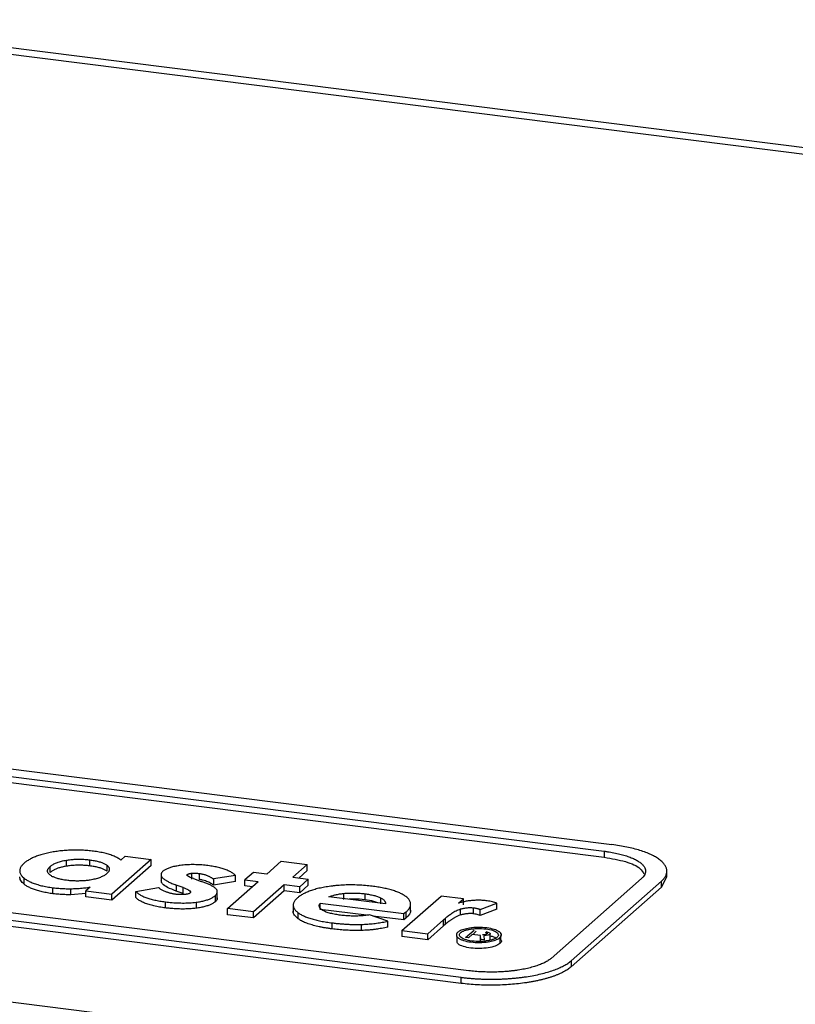
# Paper-space layout '_Dimetric' of a CAD drawing. Units: millimetres. Extents: x -178 to 178, y -212 to 335.
# Drawn here: x -112 to -75, y 288 to 335 of the extents above; entities that cross this region are included whole.
import ezdxf

# ---------------------------------------------------------------- set-up
doc = ezdxf.new("R2010")
doc.units = ezdxf.units.MM

psp = doc.layouts.new('_Dimetric')

# ---------------------------------------------------------------- linework, layer by layer
at = {"color": 7, "linetype": 'Continuous', "lineweight": 25}
for p, q in [((167.564, 297.751), (-123.196, 334.384)), ((168.204, 297.996), (-122.556, 334.628)), ((-137.193, 302.605), (-83.874, 295.887)), ((-137.546, 302.293), (-84.228, 295.576)), ((-137.546, 302.01), (-84.228, 295.293)), ((-90.592, 289.963), (-143.91, 296.681)), ((-90.945, 289.651), (-144.264, 296.369)), ((-90.945, 289.369), (-144.264, 296.086)), ((-84.228, 295.576), (-84.228, 295.293)), ((-167.331, 295.46), (123.429, 258.828)), ((-109.495, 294.871), (-109.495, 295.154)), ((-108.397, 294.887), (-108.397, 295.169)), ((-105.507, 295.188), (-107.351, 293.562)), ((-106.934, 295.163), (-106.731, 295.342)), ((-106.731, 295.342), (-105.507, 295.188)), ((-105.507, 294.905), (-105.507, 295.188)), ((-100.083, 294.504), (-99.404, 295.104)), ((-99.404, 295.104), (-98.18, 294.949)), ((-110.255, 294.576), (-110.255, 294.859)), ((-107.59, 294.917), (-107.59, 294.634)), ((-105.507, 294.905), (-107.351, 293.279)), ((-100.711, 294.584), (-101.109, 294.232)), ((-100.083, 294.504), (-100.711, 294.584)), ((-98.18, 294.949), (-98.86, 294.35)), ((-98.18, 294.667), (-98.579, 294.315)), ((-98.18, 294.667), (-98.18, 294.949)), ((-81.289, 294.372), (-81.289, 294.655)), ((-111.482, 294.031), (-111.482, 294.314)), ((-105.047, 294.521), (-105.047, 294.142)), ((-103.609, 294.541), (-103.609, 294.258)), ((-103.521, 294.292), (-103.157, 294.161)), ((-103.252, 294.53), (-103.252, 294.247)), ((-101.542, 294.429), (-102.586, 294.272)), ((-102.586, 294.272), (-102.586, 293.989)), ((-101.542, 294.146), (-102.586, 293.989)), ((-101.927, 292.879), (-100.482, 294.153)), ((-101.542, 294.146), (-101.542, 294.429)), ((-101.109, 294.232), (-100.482, 294.153)), ((-101.109, 293.95), (-101.109, 294.232)), ((-98.86, 294.35), (-98.134, 294.259)), ((-98.134, 294.259), (-98.532, 293.908)), ((-98.134, 293.976), (-98.134, 294.259)), ((-82.482, 294.287), (-86.725, 290.545)), ((-81.547, 294.169), (-85.789, 290.427)), ((-81.304, 294.373), (-81.547, 293.886)), ((-81.547, 293.886), (-81.547, 294.169)), ((-110.123, 293.581), (-110.123, 293.864)), ((-109.287, 293.532), (-109.287, 293.815)), ((-108.379, 293.888), (-108.574, 293.716)), ((-108.574, 293.716), (-107.351, 293.562)), ((-108.574, 293.434), (-108.574, 293.716)), ((-106.231, 293.691), (-105.168, 293.87)), ((-106.231, 293.408), (-106.231, 293.691)), ((-104.004, 293.866), (-104.338, 293.987)), ((-104.338, 293.987), (-104.338, 293.704)), ((-104.004, 293.583), (-104.338, 293.704)), ((-104.004, 293.583), (-104.004, 293.866)), ((-102.404, 293.345), (-102.404, 293.717)), ((-100.762, 293.906), (-101.109, 293.95)), ((-99.258, 293.999), (-100.703, 292.725)), ((-99.258, 293.716), (-100.703, 292.442)), ((-98.532, 293.908), (-99.258, 293.999)), ((-99.258, 293.716), (-99.258, 293.999)), ((-98.532, 293.625), (-99.258, 293.716)), ((-98.134, 293.976), (-98.532, 293.625)), ((-98.532, 293.625), (-98.532, 293.908)), ((-81.547, 293.886), (-85.789, 290.144)), ((-108.574, 293.59), (-109.287, 293.532)), ((-107.351, 293.279), (-108.574, 293.434)), ((-107.351, 293.279), (-107.351, 293.562)), ((-104.843, 292.916), (-104.843, 293.198)), ((-103.401, 293.182), (-103.401, 292.899)), ((-102.512, 293.484), (-102.512, 293.201)), ((-94.508, 293.105), (-97.162, 293.44)), ((-96.474, 293.594), (-96.474, 293.311)), ((-95.47, 293.577), (-95.47, 293.294)), ((-94.737, 293.387), (-94.737, 293.104)), ((-93.733, 291.847), (-91.89, 293.472)), ((-90.841, 293.34), (-91.89, 293.472)), ((-91.073, 293.135), (-90.841, 293.34)), ((-90.841, 293.057), (-90.841, 293.34)), ((-100.703, 292.725), (-101.927, 292.879)), ((-101.927, 292.596), (-101.927, 292.879)), ((-100.703, 292.442), (-100.703, 292.725)), ((-98.838, 293.09), (-98.838, 292.709)), ((-93.649, 292.63), (-97.58, 293.125)), ((-97.58, 292.842), (-97.58, 293.125)), ((-95.392, 292.567), (-97.58, 292.842)), ((-93.325, 292.765), (-93.325, 293.146)), ((-90.976, 292.581), (-90.976, 292.864)), ((-90.364, 292.637), (-90.364, 292.92)), ((-90.051, 292.839), (-89.272, 293.142)), ((-89.272, 292.86), (-90.051, 292.556)), ((-90.051, 292.556), (-90.051, 292.839)), ((-89.272, 292.86), (-89.272, 293.142)), ((-100.703, 292.442), (-101.927, 292.596)), ((-98.606, 292.404), (-98.606, 292.687)), ((-94.402, 292.291), (-95.25, 292.582)), ((-93.649, 292.347), (-95.096, 292.529)), ((-94.402, 292.008), (-94.402, 292.291)), ((-93.556, 292.707), (-93.649, 292.63)), ((-93.649, 292.347), (-93.649, 292.63)), ((-93.556, 292.424), (-93.649, 292.347)), ((-93.556, 292.707), (-93.556, 292.424)), ((-92.518, 291.693), (-91.773, 292.351)), ((-91.773, 292.351), (-91.687, 292.431)), ((-91.773, 292.068), (-91.773, 292.351)), ((-91.687, 292.148), (-91.687, 292.431)), ((-97.008, 291.928), (-97.008, 292.211)), ((-95.632, 291.855), (-95.632, 292.138)), ((-93.733, 291.847), (-92.518, 291.693)), ((-93.733, 291.847), (-93.733, 291.564)), ((-91.773, 292.068), (-92.518, 291.411)), ((-91.687, 292.148), (-91.773, 292.068)), ((-90.74, 291.52), (-90.344, 291.869)), ((-90.376, 291.703), (-90.249, 291.814)), ((-89.798, 291.8), (-89.692, 291.778)), ((-92.518, 291.411), (-93.733, 291.564)), ((-92.518, 291.411), (-92.518, 291.693)), ((-91.157, 291.577), (-91.157, 291.294)), ((-90.603, 291.502), (-90.74, 291.52)), ((-90.426, 291.658), (-90.603, 291.502)), ((-90.039, 291.61), (-90.426, 291.658)), ((-90.034, 291.431), (-90.039, 291.61)), ((-90.039, 291.327), (-90.039, 291.61)), ((-89.875, 291.411), (-90.034, 291.431)), ((-89.867, 291.647), (-89.943, 291.648)), ((-89.778, 291.611), (-89.886, 291.607)), ((-89.886, 291.607), (-89.875, 291.411)), ((-89.804, 291.656), (-89.867, 291.647)), ((-89.817, 291.76), (-89.757, 291.744)), ((-89.756, 291.676), (-89.804, 291.656)), ((-89.676, 291.632), (-89.778, 291.611)), ((-89.757, 291.744), (-89.728, 291.723)), ((-89.731, 291.698), (-89.756, 291.676)), ((-89.728, 291.723), (-89.731, 291.698)), ((-89.692, 291.778), (-89.626, 291.744)), ((-89.628, 291.651), (-89.676, 291.632)), ((-89.594, 291.681), (-89.628, 291.651)), ((-89.626, 291.744), (-89.592, 291.706)), ((-89.592, 291.706), (-89.594, 291.681)), ((-89.594, 291.398), (-89.594, 291.681)), ((-89.592, 291.423), (-89.592, 291.706)), ((-89.129, 291.518), (-89.129, 291.235)), ((-89.079, 291.679), (-89.079, 291.707)), ((-89.079, 291.424), (-89.079, 291.618)), ((-85.789, 290.427), (-85.789, 290.144)), ((-90.945, 289.369), (-90.945, 289.651))]:
    psp.add_line(p, q, dxfattribs=at)
for points, knots in [([(-110.115, 295.54), (-110.161, 295.533), (-110.253, 295.517), (-110.384, 295.49), (-110.51, 295.461), (-110.63, 295.429), (-110.743, 295.394), (-110.851, 295.358), (-110.952, 295.319), (-111.047, 295.279), (-111.136, 295.237), (-111.218, 295.193), (-111.294, 295.148), (-111.363, 295.102), (-111.425, 295.056), (-111.462, 295.024), (-111.48, 295.008)], [0, 0, 0, 0, 0.071853, 0.143373, 0.214704, 0.285958, 0.357218, 0.428534, 0.499933, 0.571418, 0.642971, 0.714556, 0.786121, 0.857601, 0.928922, 1, 1, 1, 1]), ([(-108.221, 295.578), (-108.265, 295.583), (-108.352, 295.594), (-108.487, 295.607), (-108.623, 295.617), (-108.761, 295.624), (-108.9, 295.628), (-109.04, 295.63), (-109.18, 295.628), (-109.319, 295.624), (-109.457, 295.617), (-109.594, 295.607), (-109.729, 295.594), (-109.861, 295.579), (-109.99, 295.561), (-110.073, 295.547), (-110.115, 295.54)], [0, 0, 0, 0, 0.071667, 0.143156, 0.214545, 0.285892, 0.357234, 0.428596, 0.499985, 0.571403, 0.642841, 0.71429, 0.785738, 0.857174, 0.928594, 1, 1, 1, 1]), ([(-107.461, 295.418), (-107.498, 295.429), (-107.572, 295.452), (-107.691, 295.483), (-107.816, 295.511), (-107.946, 295.536), (-108.081, 295.559), (-108.174, 295.571), (-108.221, 295.578)], [0, 0, 0, 0, 0.166672, 0.333338, 0.500002, 0.666662, 0.833321, 1, 1, 1, 1]), ([(-84.228, 295.576), (-84.176, 295.569), (-84.073, 295.555), (-83.923, 295.531), (-83.777, 295.505), (-83.636, 295.476), (-83.499, 295.444), (-83.369, 295.409), (-83.244, 295.373), (-83.126, 295.334), (-83.014, 295.293), (-82.908, 295.25), (-82.811, 295.205), (-82.721, 295.158), (-82.638, 295.11), (-82.564, 295.06), (-82.499, 295.009), (-82.442, 294.957), (-82.379, 294.889), (-82.323, 294.802), (-82.288, 294.698), (-82.286, 294.593), (-82.317, 294.489), (-82.379, 294.386), (-82.448, 294.32), (-82.482, 294.287)], [0, 0, 0, 0, 0.035335, 0.07064, 0.10593, 0.141215, 0.176501, 0.21179, 0.247082, 0.282374, 0.317666, 0.352955, 0.388243, 0.423532, 0.458825, 0.49412, 0.529415, 0.564708, 0.599999, 0.666654, 0.733316, 0.799977, 0.86663, 0.933285, 1, 1, 1, 1]), ([(-81.547, 294.169), (-81.524, 294.189), (-81.48, 294.23), (-81.424, 294.293), (-81.378, 294.357), (-81.341, 294.421), (-81.314, 294.486), (-81.296, 294.551), (-81.288, 294.617), (-81.289, 294.682), (-81.3, 294.747), (-81.32, 294.813), (-81.351, 294.877), (-81.39, 294.941), (-81.439, 295.005), (-81.498, 295.067), (-81.565, 295.129), (-81.667, 295.209), (-81.816, 295.306), (-82.029, 295.417), (-82.273, 295.519), (-82.546, 295.614), (-82.845, 295.699), (-83.168, 295.773), (-83.511, 295.838), (-83.753, 295.871), (-83.874, 295.887)], [0, 0, 0, 0, 0.03127, 0.062529, 0.093781, 0.125033, 0.156285, 0.187539, 0.218793, 0.250048, 0.281301, 0.312552, 0.343803, 0.375056, 0.406309, 0.437565, 0.46882, 0.500076, 0.562568, 0.625059, 0.687543, 0.750029, 0.812519, 0.875006, 0.937491, 1, 1, 1, 1]), ([(-110.255, 294.859), (-110.239, 294.873), (-110.207, 294.9), (-110.148, 294.94), (-110.081, 294.978), (-110.004, 295.014), (-109.919, 295.049), (-109.825, 295.08), (-109.724, 295.108), (-109.614, 295.134), (-109.535, 295.147), (-109.495, 295.154)], [0, 0, 0, 0, 0.110676, 0.22183, 0.333171, 0.444474, 0.555601, 0.666524, 0.777355, 0.888362, 1, 1, 1, 1]), ([(-109.495, 295.154), (-109.461, 295.16), (-109.393, 295.171), (-109.286, 295.183), (-109.176, 295.193), (-109.064, 295.199), (-108.951, 295.202), (-108.838, 295.202), (-108.725, 295.198), (-108.613, 295.192), (-108.503, 295.183), (-108.432, 295.174), (-108.397, 295.169)], [0, 0, 0, 0, 0.100245, 0.200236, 0.300136, 0.400038, 0.499983, 0.599973, 0.69999, 0.800006, 0.900007, 1, 1, 1, 1]), ([(-108.397, 295.169), (-108.361, 295.165), (-108.29, 295.156), (-108.189, 295.139), (-108.091, 295.119), (-107.999, 295.096), (-107.912, 295.072), (-107.832, 295.045), (-107.759, 295.015), (-107.694, 294.984), (-107.636, 294.951), (-107.605, 294.928), (-107.59, 294.917)], [0, 0, 0, 0, 0.099955, 0.199956, 0.299989, 0.400022, 0.50002, 0.599964, 0.699858, 0.79975, 0.89974, 1, 1, 1, 1]), ([(-106.934, 295.163), (-106.956, 295.178), (-107, 295.21), (-107.076, 295.255), (-107.16, 295.299), (-107.251, 295.341), (-107.351, 295.381), (-107.424, 295.405), (-107.461, 295.418)], [0, 0, 0, 0, 0.166566, 0.333305, 0.500027, 0.666657, 0.833248, 1, 1, 1, 1]), ([(-84.228, 295.293), (-83.88, 295.232), (-83.184, 295.111), (-82.523, 294.814), (-82.416, 294.596), (-82.372, 294.507)], [0, 0, 0, 0, 0.371909, 0.743818, 1, 1, 1, 1]), ([(-111.48, 295.008), (-111.5, 294.989), (-111.542, 294.952), (-111.592, 294.895), (-111.632, 294.838), (-111.661, 294.779), (-111.68, 294.72), (-111.687, 294.661), (-111.683, 294.601), (-111.668, 294.542), (-111.64, 294.484), (-111.6, 294.426), (-111.549, 294.369), (-111.504, 294.332), (-111.482, 294.314)], [0, 0, 0, 0, 0.083143, 0.166445, 0.249841, 0.333272, 0.416686, 0.500046, 0.583334, 0.666557, 0.749747, 0.832973, 0.916342, 1, 1, 1, 1]), ([(-110.269, 294.464), (-110.283, 294.475), (-110.31, 294.498), (-110.34, 294.534), (-110.362, 294.57), (-110.375, 294.606), (-110.38, 294.643), (-110.377, 294.68), (-110.366, 294.717), (-110.349, 294.753), (-110.324, 294.789), (-110.294, 294.824), (-110.268, 294.847), (-110.255, 294.859)], [0, 0, 0, 0, 0.091392, 0.182304, 0.27301, 0.3637, 0.454487, 0.545414, 0.636464, 0.727572, 0.818629, 0.909494, 1, 1, 1, 1]), ([(-109.495, 294.871), (-109.528, 294.866), (-109.593, 294.855), (-109.684, 294.835), (-109.771, 294.813), (-109.851, 294.789), (-109.927, 294.763), (-109.996, 294.735), (-110.06, 294.705), (-110.118, 294.674), (-110.17, 294.643), (-110.217, 294.61), (-110.242, 294.587), (-110.255, 294.576)], [0, 0, 0, 0, 0.091411, 0.182332, 0.27304, 0.363727, 0.454509, 0.545429, 0.636474, 0.727578, 0.818632, 0.909495, 1, 1, 1, 1]), ([(-108.397, 294.887), (-108.432, 294.891), (-108.503, 294.9), (-108.613, 294.909), (-108.725, 294.916), (-108.838, 294.919), (-108.951, 294.919), (-109.064, 294.916), (-109.176, 294.91), (-109.286, 294.9), (-109.393, 294.888), (-109.461, 294.877), (-109.495, 294.871)], [0, 0, 0, 0, 0.099992, 0.199993, 0.30001, 0.400027, 0.500017, 0.599962, 0.699865, 0.799765, 0.899756, 1, 1, 1, 1]), ([(-107.59, 294.634), (-107.605, 294.645), (-107.636, 294.669), (-107.694, 294.702), (-107.759, 294.733), (-107.832, 294.762), (-107.912, 294.789), (-107.999, 294.814), (-108.091, 294.836), (-108.189, 294.856), (-108.29, 294.873), (-108.361, 294.882), (-108.397, 294.887)], [0, 0, 0, 0, 0.10026, 0.20025, 0.300142, 0.400036, 0.49998, 0.599978, 0.700011, 0.800044, 0.900045, 1, 1, 1, 1]), ([(-107.59, 294.917), (-107.576, 294.905), (-107.548, 294.883), (-107.517, 294.848), (-107.494, 294.812), (-107.48, 294.776), (-107.475, 294.739), (-107.477, 294.703), (-107.486, 294.666), (-107.503, 294.63), (-107.527, 294.595), (-107.557, 294.559), (-107.583, 294.537), (-107.595, 294.525)], [0, 0, 0, 0, 0.091391, 0.182301, 0.273006, 0.363695, 0.454481, 0.545407, 0.636456, 0.727562, 0.818618, 0.909484, 1, 1, 1, 1]), ([(-104.957, 294.634), (-104.971, 294.622), (-104.997, 294.599), (-105.023, 294.563), (-105.04, 294.527), (-105.048, 294.49), (-105.046, 294.454), (-105.037, 294.417), (-105.019, 294.381), (-104.994, 294.345), (-104.963, 294.31), (-104.924, 294.276), (-104.88, 294.242), (-104.83, 294.21), (-104.776, 294.178), (-104.683, 294.128), (-104.54, 294.063), (-104.405, 294.012), (-104.338, 293.987)], [0, 0, 0, 0, 0.051751, 0.103028, 0.154063, 0.205023, 0.256012, 0.307079, 0.358221, 0.409394, 0.46052, 0.511529, 0.562492, 0.613488, 0.664558, 0.715708, 0.858477, 1, 1, 1, 1]), ([(-104.141, 294.906), (-104.178, 294.901), (-104.251, 294.891), (-104.356, 294.872), (-104.457, 294.851), (-104.551, 294.827), (-104.64, 294.8), (-104.721, 294.771), (-104.794, 294.739), (-104.859, 294.706), (-104.915, 294.671), (-104.943, 294.646), (-104.957, 294.634)], [0, 0, 0, 0, 0.099922, 0.199924, 0.299972, 0.400021, 0.500026, 0.59996, 0.699831, 0.799698, 0.899685, 1, 1, 1, 1]), ([(-102.842, 294.9), (-102.888, 294.906), (-102.981, 294.917), (-103.124, 294.93), (-103.269, 294.939), (-103.416, 294.944), (-103.564, 294.946), (-103.712, 294.943), (-103.858, 294.936), (-104.002, 294.924), (-104.095, 294.912), (-104.141, 294.906)], [0, 0, 0, 0, 0.110702, 0.221857, 0.33319, 0.444487, 0.555618, 0.666555, 0.7774, 0.888406, 1, 1, 1, 1]), ([(-102.03, 294.717), (-102.062, 294.729), (-102.127, 294.751), (-102.233, 294.782), (-102.345, 294.811), (-102.462, 294.838), (-102.584, 294.861), (-102.711, 294.882), (-102.798, 294.894), (-102.842, 294.9)], [0, 0, 0, 0, 0.142868, 0.285722, 0.428574, 0.571427, 0.714277, 0.85713, 1, 1, 1, 1]), ([(-101.542, 294.429), (-101.557, 294.444), (-101.585, 294.474), (-101.639, 294.519), (-101.7, 294.562), (-101.77, 294.603), (-101.849, 294.643), (-101.934, 294.682), (-101.998, 294.705), (-102.03, 294.717)], [0, 0, 0, 0, 0.142833, 0.285707, 0.428583, 0.571435, 0.714263, 0.857094, 1, 1, 1, 1]), ([(-111.482, 294.031), (-111.542, 294.086), (-111.66, 294.195), (-111.677, 294.311), (-111.686, 294.369)], [0, 0, 0, 0, 0.505547, 1, 1, 1, 1]), ([(-111.482, 294.314), (-111.462, 294.298), (-111.424, 294.267), (-111.355, 294.222), (-111.278, 294.178), (-111.193, 294.136), (-111.101, 294.096), (-111.001, 294.058), (-110.894, 294.022), (-110.78, 293.988), (-110.66, 293.957), (-110.534, 293.929), (-110.403, 293.904), (-110.266, 293.882), (-110.171, 293.87), (-110.123, 293.864)], [0, 0, 0, 0, 0.076816, 0.153712, 0.230664, 0.307643, 0.38462, 0.461567, 0.538469, 0.615318, 0.692127, 0.768927, 0.845776, 0.92276, 1, 1, 1, 1]), ([(-109.48, 294.21), (-109.515, 294.214), (-109.586, 294.223), (-109.687, 294.24), (-109.783, 294.26), (-109.873, 294.283), (-109.958, 294.308), (-110.036, 294.335), (-110.107, 294.365), (-110.17, 294.396), (-110.225, 294.429), (-110.254, 294.452), (-110.269, 294.464)], [0, 0, 0, 0, 0.100119, 0.200116, 0.300075, 0.400034, 0.5, 0.599966, 0.699923, 0.799881, 0.899879, 1, 1, 1, 1]), ([(-108.375, 294.223), (-108.407, 294.218), (-108.469, 294.208), (-108.567, 294.196), (-108.667, 294.187), (-108.768, 294.181), (-108.871, 294.177), (-108.975, 294.176), (-109.078, 294.178), (-109.181, 294.182), (-109.283, 294.188), (-109.383, 294.197), (-109.448, 294.206), (-109.48, 294.21)], [0, 0, 0, 0, 0.091206, 0.18213, 0.272932, 0.363717, 0.454542, 0.545426, 0.636361, 0.727319, 0.818267, 0.909168, 1, 1, 1, 1]), ([(-107.595, 294.525), (-107.612, 294.511), (-107.644, 294.483), (-107.705, 294.442), (-107.775, 294.403), (-107.853, 294.366), (-107.94, 294.331), (-108.036, 294.299), (-108.141, 294.269), (-108.253, 294.244), (-108.335, 294.23), (-108.375, 294.223)], [0, 0, 0, 0, 0.110647, 0.221803, 0.333161, 0.444481, 0.555616, 0.666536, 0.777355, 0.888352, 1, 1, 1, 1]), ([(-104.338, 293.704), (-104.478, 293.759), (-104.735, 293.86), (-104.997, 294.027), (-105.029, 294.139), (-105.043, 294.19)], [0, 0, 0, 0, 0.391488, 0.722068, 1, 1, 1, 1]), ([(-103.804, 294.413), (-103.81, 294.419), (-103.822, 294.43), (-103.827, 294.448), (-103.823, 294.466), (-103.812, 294.478), (-103.806, 294.483)], [0, 0, 0, 0, 0.250037, 0.500007, 0.749945, 1, 1, 1, 1]), ([(-103.806, 294.483), (-103.8, 294.488), (-103.789, 294.498), (-103.762, 294.51), (-103.73, 294.521), (-103.693, 294.53), (-103.652, 294.537), (-103.623, 294.539), (-103.609, 294.541)], [0, 0, 0, 0, 0.167373, 0.333508, 0.499873, 0.666777, 0.833763, 1, 1, 1, 1]), ([(-103.521, 294.292), (-103.556, 294.305), (-103.626, 294.33), (-103.727, 294.368), (-103.778, 294.398), (-103.804, 294.413)], [0, 0, 0, 0, 0.3332971, 0.6667734, 1, 1, 1, 1]), ([(-103.609, 294.541), (-103.589, 294.542), (-103.549, 294.546), (-103.488, 294.546), (-103.428, 294.545), (-103.368, 294.542), (-103.309, 294.536), (-103.271, 294.532), (-103.252, 294.53)], [0, 0, 0, 0, 0.167346, 0.333479, 0.499902, 0.666966, 0.834095, 1, 1, 1, 1]), ([(-103.252, 294.53), (-103.224, 294.526), (-103.171, 294.518), (-103.096, 294.502), (-103.027, 294.485), (-102.963, 294.466), (-102.903, 294.445), (-102.848, 294.422), (-102.797, 294.398), (-102.749, 294.374), (-102.705, 294.349), (-102.663, 294.323), (-102.624, 294.297), (-102.599, 294.28), (-102.586, 294.272)], [0, 0, 0, 0, 0.084932, 0.168376, 0.251132, 0.333776, 0.416667, 0.499973, 0.58369, 0.667677, 0.751679, 0.835351, 0.91828, 1, 1, 1, 1]), ([(-102.586, 293.989), (-102.611, 294.006), (-102.662, 294.041), (-102.748, 294.091), (-102.846, 294.14), (-102.96, 294.183), (-103.094, 294.221), (-103.199, 294.238), (-103.252, 294.247)], [0, 0, 0, 0, 0.164741, 0.332488, 0.500233, 0.666424, 0.831755, 1, 1, 1, 1]), ([(-102.456, 293.801), (-102.469, 293.814), (-102.496, 293.842), (-102.549, 293.882), (-102.608, 293.92), (-102.674, 293.957), (-102.746, 293.994), (-102.822, 294.029), (-102.903, 294.063), (-102.986, 294.096), (-103.071, 294.129), (-103.129, 294.15), (-103.157, 294.161)], [0, 0, 0, 0, 0.1006118, 0.2005585, 0.3002754, 0.4000413, 0.4999946, 0.600152, 0.7004285, 0.8006571, 0.9006068, 1, 1, 1, 1]), ([(-110.123, 293.581), (-110.167, 293.586), (-110.256, 293.597), (-110.383, 293.618), (-110.506, 293.641), (-110.625, 293.666), (-110.738, 293.694), (-110.846, 293.724), (-110.948, 293.757), (-111.044, 293.791), (-111.135, 293.827), (-111.218, 293.865), (-111.295, 293.904), (-111.365, 293.945), (-111.428, 293.987), (-111.464, 294.016), (-111.482, 294.031)], [0, 0, 0, 0, 0.071732, 0.143236, 0.214611, 0.285931, 0.357247, 0.42859, 0.499976, 0.571406, 0.64287, 0.714352, 0.785829, 0.857278, 0.928674, 1, 1, 1, 1]), ([(-110.123, 293.864), (-110.079, 293.858), (-109.989, 293.848), (-109.852, 293.835), (-109.713, 293.826), (-109.572, 293.819), (-109.43, 293.815), (-109.335, 293.815), (-109.287, 293.815)], [0, 0, 0, 0, 0.166656, 0.333334, 0.5000086, 0.6666672, 0.8333182, 1, 1, 1, 1]), ([(-109.287, 293.815), (-109.243, 293.816), (-109.153, 293.817), (-109.02, 293.823), (-108.888, 293.832), (-108.758, 293.843), (-108.63, 293.856), (-108.504, 293.871), (-108.421, 293.883), (-108.379, 293.888)], [0, 0, 0, 0, 0.143089, 0.285827, 0.428562, 0.571442, 0.714443, 0.857394, 1, 1, 1, 1]), ([(-106.231, 293.691), (-106.218, 293.676), (-106.192, 293.646), (-106.142, 293.602), (-106.083, 293.559), (-106.016, 293.518), (-105.94, 293.479), (-105.858, 293.441), (-105.768, 293.405), (-105.671, 293.371), (-105.568, 293.339), (-105.46, 293.309), (-105.346, 293.282), (-105.226, 293.257), (-105.103, 293.234), (-104.975, 293.215), (-104.887, 293.204), (-104.843, 293.198)], [0, 0, 0, 0, 0.066933, 0.133679, 0.200316, 0.266903, 0.333479, 0.400066, 0.466675, 0.533306, 0.599954, 0.666612, 0.733272, 0.799931, 0.866593, 0.933273, 1, 1, 1, 1]), ([(-104.82, 293.67), (-104.845, 293.68), (-104.895, 293.7), (-104.962, 293.731), (-105.024, 293.764), (-105.079, 293.798), (-105.128, 293.833), (-105.155, 293.857), (-105.168, 293.87)], [0, 0, 0, 0, 0.166684, 0.33334, 0.499997, 0.666664, 0.833336, 1, 1, 1, 1]), ([(-104.362, 293.555), (-104.388, 293.558), (-104.439, 293.565), (-104.511, 293.579), (-104.58, 293.594), (-104.645, 293.612), (-104.706, 293.63), (-104.765, 293.65), (-104.802, 293.663), (-104.82, 293.67)], [0, 0, 0, 0, 0.143302, 0.285928, 0.428552, 0.571456, 0.714589, 0.857621, 1, 1, 1, 1]), ([(-104.004, 293.866), (-103.955, 293.848), (-103.856, 293.81), (-103.731, 293.748), (-103.663, 293.691), (-103.654, 293.645), (-103.671, 293.625), (-103.679, 293.615)], [0, 0, 0, 0, 0.261794, 0.523411, 0.785095, 0.890853, 1, 1, 1, 1]), ([(-102.512, 293.484), (-102.498, 293.496), (-102.47, 293.522), (-102.44, 293.561), (-102.418, 293.6), (-102.405, 293.641), (-102.402, 293.681), (-102.409, 293.721), (-102.426, 293.761), (-102.446, 293.788), (-102.456, 293.801)], [0, 0, 0, 0, 0.124857, 0.249904, 0.375003, 0.50005, 0.625001, 0.74988, 0.874805, 1, 1, 1, 1]), ([(-97.223, 293.91), (-97.27, 293.903), (-97.364, 293.888), (-97.499, 293.862), (-97.63, 293.834), (-97.754, 293.802), (-97.873, 293.769), (-97.985, 293.733), (-98.091, 293.695), (-98.191, 293.655), (-98.284, 293.613), (-98.37, 293.57), (-98.449, 293.525), (-98.52, 293.479), (-98.585, 293.432), (-98.621, 293.4), (-98.64, 293.383)], [0, 0, 0, 0, 0.071746, 0.143253, 0.214624, 0.285935, 0.357243, 0.428582, 0.499972, 0.571413, 0.642896, 0.714401, 0.785899, 0.857356, 0.928735, 1, 1, 1, 1]), ([(-95.137, 293.929), (-95.188, 293.936), (-95.291, 293.949), (-95.45, 293.964), (-95.611, 293.976), (-95.774, 293.985), (-95.939, 293.991), (-96.104, 293.993), (-96.269, 293.992), (-96.434, 293.987), (-96.597, 293.979), (-96.758, 293.968), (-96.917, 293.952), (-97.073, 293.933), (-97.173, 293.918), (-97.223, 293.91)], [0, 0, 0, 0, 0.076843, 0.153747, 0.230693, 0.30766, 0.384624, 0.461564, 0.538466, 0.615323, 0.692147, 0.768964, 0.845824, 0.922802, 1, 1, 1, 1]), ([(-93.544, 293.446), (-93.564, 293.461), (-93.604, 293.492), (-93.674, 293.535), (-93.752, 293.577), (-93.837, 293.617), (-93.929, 293.655), (-94.028, 293.692), (-94.133, 293.726), (-94.243, 293.759), (-94.359, 293.79), (-94.479, 293.819), (-94.604, 293.845), (-94.732, 293.87), (-94.864, 293.892), (-94.999, 293.912), (-95.091, 293.923), (-95.137, 293.929)], [0, 0, 0, 0, 0.067057, 0.133835, 0.200445, 0.266974, 0.333488, 0.400031, 0.466629, 0.533291, 0.600012, 0.666774, 0.73355, 0.800305, 0.866995, 0.933576, 1, 1, 1, 1]), ([(-109.287, 293.532), (-109.335, 293.532), (-109.43, 293.532), (-109.572, 293.536), (-109.713, 293.543), (-109.852, 293.552), (-109.989, 293.565), (-110.079, 293.576), (-110.123, 293.581)], [0, 0, 0, 0, 0.166682, 0.333333, 0.499991, 0.666666, 0.833344, 1, 1, 1, 1]), ([(-104.843, 292.916), (-104.89, 292.921), (-104.984, 292.933), (-105.121, 292.955), (-105.252, 292.979), (-105.379, 293.006), (-105.499, 293.037), (-105.613, 293.069), (-105.72, 293.105), (-105.82, 293.142), (-105.912, 293.182), (-105.995, 293.224), (-106.07, 293.268), (-106.134, 293.313), (-106.189, 293.36), (-106.217, 293.392), (-106.231, 293.408)], [0, 0, 0, 0, 0.07149, 0.14293, 0.214352, 0.285773, 0.357195, 0.428611, 0.500013, 0.571392, 0.642744, 0.714078, 0.785415, 0.856799, 0.928295, 1, 1, 1, 1]), ([(-104.843, 293.198), (-104.792, 293.192), (-104.69, 293.18), (-104.531, 293.165), (-104.37, 293.153), (-104.207, 293.146), (-104.043, 293.143), (-103.879, 293.144), (-103.716, 293.151), (-103.555, 293.163), (-103.452, 293.176), (-103.401, 293.182)], [0, 0, 0, 0, 0.110401, 0.221561, 0.333028, 0.444455, 0.555631, 0.666508, 0.777236, 0.88819, 1, 1, 1, 1]), ([(-103.928, 293.544), (-103.948, 293.542), (-103.989, 293.538), (-104.052, 293.536), (-104.116, 293.536), (-104.179, 293.538), (-104.242, 293.542), (-104.303, 293.547), (-104.343, 293.552), (-104.362, 293.555)], [0, 0, 0, 0, 0.143612, 0.286057, 0.42851, 0.571458, 0.714799, 0.85796, 1, 1, 1, 1]), ([(-103.679, 293.615), (-103.685, 293.61), (-103.697, 293.6), (-103.725, 293.587), (-103.758, 293.575), (-103.796, 293.565), (-103.838, 293.556), (-103.882, 293.549), (-103.912, 293.545), (-103.928, 293.544)], [0, 0, 0, 0, 0.144088, 0.286361, 0.428581, 0.571474, 0.714917, 0.858156, 1, 1, 1, 1]), ([(-103.401, 293.182), (-103.364, 293.187), (-103.29, 293.197), (-103.184, 293.215), (-103.083, 293.236), (-102.988, 293.26), (-102.898, 293.286), (-102.815, 293.314), (-102.738, 293.345), (-102.669, 293.377), (-102.608, 293.411), (-102.554, 293.446), (-102.526, 293.471), (-102.512, 293.484)], [0, 0, 0, 0, 0.091063, 0.181981, 0.272842, 0.363695, 0.454559, 0.545436, 0.636317, 0.727197, 0.818082, 0.908996, 1, 1, 1, 1]), ([(-102.512, 293.201), (-102.526, 293.188), (-102.554, 293.164), (-102.608, 293.128), (-102.669, 293.094), (-102.738, 293.062), (-102.815, 293.031), (-102.898, 293.003), (-102.988, 292.977), (-103.083, 292.953), (-103.184, 292.932), (-103.29, 292.914), (-103.364, 292.904), (-103.401, 292.899)], [0, 0, 0, 0, 0.091003, 0.181918, 0.272802, 0.363683, 0.454564, 0.545441, 0.636306, 0.727158, 0.81802, 0.908938, 1, 1, 1, 1]), ([(-102.415, 293.389), (-102.411, 293.38), (-102.387, 293.316), (-102.454, 293.254), (-102.512, 293.201)], [0, 0, 0, 0, 0.146596, 1, 1, 1, 1]), ([(-98.64, 293.383), (-98.659, 293.366), (-98.698, 293.332), (-98.745, 293.279), (-98.783, 293.226), (-98.811, 293.171), (-98.829, 293.116), (-98.838, 293.061), (-98.837, 293.006), (-98.825, 292.951), (-98.803, 292.897), (-98.77, 292.843), (-98.727, 292.79), (-98.673, 292.738), (-98.628, 292.704), (-98.606, 292.687)], [0, 0, 0, 0, 0.0767915, 0.1536829, 0.2306401, 0.3076274, 0.3846117, 0.4615655, 0.538471, 0.6153234, 0.6921346, 0.7689373, 0.8457878, 0.9227704, 1, 1, 1, 1]), ([(-97.162, 293.44), (-97.112, 293.456), (-97.011, 293.488), (-96.848, 293.532), (-96.671, 293.57), (-96.54, 293.586), (-96.474, 293.594)], [0, 0, 0, 0, 0.2495781, 0.5001883, 0.7497399, 1, 1, 1, 1]), ([(-96.474, 293.594), (-96.438, 293.597), (-96.364, 293.603), (-96.252, 293.61), (-96.139, 293.613), (-96.025, 293.614), (-95.911, 293.612), (-95.798, 293.607), (-95.687, 293.599), (-95.577, 293.59), (-95.505, 293.581), (-95.47, 293.577)], [0, 0, 0, 0, 0.111263, 0.222346, 0.333376, 0.444427, 0.55553, 0.666676, 0.777837, 0.888963, 1, 1, 1, 1]), ([(-95.47, 293.294), (-95.638, 293.312), (-95.885, 293.339), (-96.137, 293.325), (-96.217, 293.321)], [0, 0, 0, 0, 0.6828931, 1, 1, 1, 1]), ([(-95.47, 293.577), (-95.433, 293.572), (-95.36, 293.562), (-95.255, 293.544), (-95.153, 293.524), (-95.057, 293.502), (-94.966, 293.476), (-94.882, 293.449), (-94.804, 293.419), (-94.76, 293.398), (-94.737, 293.387)], [0, 0, 0, 0, 0.124866, 0.24991, 0.375, 0.500043, 0.624994, 0.749879, 0.874811, 1, 1, 1, 1]), ([(-94.867, 293.151), (-94.925, 293.174), (-95.086, 293.239), (-95.32, 293.272), (-95.47, 293.294)], [0, 0, 0, 0, 0.361182, 1, 1, 1, 1]), ([(-94.737, 293.387), (-94.717, 293.377), (-94.677, 293.356), (-94.627, 293.322), (-94.585, 293.288), (-94.551, 293.253), (-94.527, 293.216), (-94.511, 293.18), (-94.504, 293.142), (-94.507, 293.118), (-94.508, 293.105)], [0, 0, 0, 0, 0.125075, 0.250057, 0.375021, 0.499996, 0.624984, 0.749978, 0.874977, 1, 1, 1, 1]), ([(-93.556, 292.707), (-93.534, 292.727), (-93.49, 292.766), (-93.435, 292.827), (-93.391, 292.888), (-93.357, 292.951), (-93.335, 293.014), (-93.325, 293.077), (-93.327, 293.14), (-93.342, 293.203), (-93.371, 293.266), (-93.413, 293.327), (-93.469, 293.388), (-93.519, 293.427), (-93.544, 293.446)], [0, 0, 0, 0, 0.082886, 0.166134, 0.249595, 0.333139, 0.416658, 0.50008, 0.583367, 0.666527, 0.74962, 0.832764, 0.91614, 1, 1, 1, 1]), ([(-90.412, 293.262), (-90.447, 293.259), (-90.519, 293.253), (-90.622, 293.24), (-90.721, 293.224), (-90.816, 293.205), (-90.907, 293.184), (-90.993, 293.161), (-91.046, 293.144), (-91.073, 293.135)], [0, 0, 0, 0, 0.143095, 0.285811, 0.428529, 0.57141, 0.71443, 0.857399, 1, 1, 1, 1]), ([(-89.722, 293.247), (-89.753, 293.251), (-89.816, 293.258), (-89.914, 293.266), (-90.013, 293.271), (-90.113, 293.273), (-90.214, 293.272), (-90.314, 293.269), (-90.379, 293.264), (-90.412, 293.262)], [0, 0, 0, 0, 0.142911, 0.285748, 0.428577, 0.571419, 0.714272, 0.857127, 1, 1, 1, 1]), ([(-89.272, 293.142), (-89.305, 293.153), (-89.371, 293.175), (-89.479, 293.203), (-89.595, 293.229), (-89.68, 293.241), (-89.722, 293.247)], [0, 0, 0, 0, 0.249806, 0.500095, 0.749865, 1, 1, 1, 1]), ([(-103.401, 292.899), (-103.439, 292.894), (-103.516, 292.884), (-103.636, 292.874), (-103.757, 292.866), (-103.879, 292.862), (-104.002, 292.86), (-104.125, 292.861), (-104.248, 292.865), (-104.37, 292.871), (-104.491, 292.879), (-104.611, 292.889), (-104.728, 292.901), (-104.805, 292.911), (-104.843, 292.916)], [0, 0, 0, 0, 0.083978, 0.167365, 0.25047, 0.333516, 0.416649, 0.499942, 0.583406, 0.666991, 0.7506, 0.834093, 0.917295, 1, 1, 1, 1]), ([(-98.606, 292.404), (-98.668, 292.46), (-98.79, 292.569), (-98.853, 292.692), (-98.836, 292.754), (-98.835, 292.758)], [0, 0, 0, 0, 0.488478, 0.964494, 1, 1, 1, 1]), ([(-97.441, 292.792), (-97.457, 292.802), (-97.491, 292.822), (-97.531, 292.854), (-97.563, 292.887), (-97.588, 292.92), (-97.605, 292.954), (-97.615, 292.988), (-97.618, 293.023), (-97.612, 293.057), (-97.601, 293.092), (-97.587, 293.114), (-97.58, 293.125)], [0, 0, 0, 0, 0.100286, 0.200272, 0.300146, 0.400025, 0.499971, 0.599997, 0.700076, 0.800154, 0.900156, 1, 1, 1, 1]), ([(-96.61, 292.571), (-96.652, 292.576), (-96.736, 292.587), (-96.858, 292.607), (-96.975, 292.63), (-97.086, 292.656), (-97.191, 292.685), (-97.285, 292.718), (-97.371, 292.753), (-97.417, 292.779), (-97.441, 292.792)], [0, 0, 0, 0, 0.124402, 0.249531, 0.374873, 0.500071, 0.62496, 0.749618, 0.874403, 1, 1, 1, 1]), ([(-93.327, 292.815), (-93.326, 292.813), (-93.286, 292.681), (-93.422, 292.552), (-93.556, 292.424)], [0, 0, 0, 0, 0.010733, 1, 1, 1, 1]), ([(-91.687, 292.431), (-91.64, 292.471), (-91.547, 292.552), (-91.385, 292.669), (-91.234, 292.761), (-91.092, 292.825), (-91.015, 292.851), (-90.976, 292.864)], [0, 0, 0, 0, 0.260682, 0.521311, 0.781975, 0.890616, 1, 1, 1, 1]), ([(-90.976, 292.864), (-90.952, 292.87), (-90.904, 292.884), (-90.823, 292.901), (-90.737, 292.915), (-90.647, 292.925), (-90.553, 292.93), (-90.456, 292.93), (-90.395, 292.923), (-90.364, 292.92)], [0, 0, 0, 0, 0.140235, 0.283988, 0.428385, 0.571525, 0.712972, 0.854378, 1, 1, 1, 1]), ([(-90.364, 292.92), (-90.344, 292.917), (-90.304, 292.911), (-90.248, 292.899), (-90.195, 292.885), (-90.145, 292.871), (-90.097, 292.855), (-90.066, 292.845), (-90.051, 292.839)], [0, 0, 0, 0, 0.16719, 0.333465, 0.499951, 0.666898, 0.833882, 1, 1, 1, 1]), ([(-98.606, 292.687), (-98.585, 292.672), (-98.545, 292.642), (-98.473, 292.599), (-98.395, 292.558), (-98.308, 292.518), (-98.215, 292.481), (-98.116, 292.445), (-98.01, 292.411), (-97.899, 292.379), (-97.784, 292.348), (-97.663, 292.32), (-97.538, 292.294), (-97.41, 292.27), (-97.279, 292.248), (-97.145, 292.228), (-97.053, 292.217), (-97.008, 292.211)], [0, 0, 0, 0, 0.067096, 0.13388, 0.200477, 0.266986, 0.33348, 0.400011, 0.466608, 0.53328, 0.600023, 0.666814, 0.733619, 0.800396, 0.867092, 0.933647, 1, 1, 1, 1]), ([(-97.008, 291.928), (-97.06, 291.935), (-97.166, 291.948), (-97.32, 291.972), (-97.47, 291.998), (-97.616, 292.027), (-97.756, 292.059), (-97.891, 292.093), (-98.019, 292.13), (-98.14, 292.17), (-98.252, 292.212), (-98.356, 292.257), (-98.45, 292.304), (-98.535, 292.353), (-98.582, 292.387), (-98.606, 292.404)], [0, 0, 0, 0, 0.076582, 0.15342, 0.230421, 0.307496, 0.384573, 0.461594, 0.538525, 0.615354, 0.692104, 0.768828, 0.845619, 0.922616, 1, 1, 1, 1]), ([(-95.25, 292.582), (-95.289, 292.577), (-95.367, 292.566), (-95.488, 292.553), (-95.611, 292.542), (-95.736, 292.535), (-95.863, 292.531), (-95.99, 292.53), (-96.117, 292.532), (-96.243, 292.537), (-96.368, 292.545), (-96.491, 292.556), (-96.57, 292.566), (-96.61, 292.571)], [0, 0, 0, 0, 0.090995, 0.18191, 0.272795, 0.363676, 0.454559, 0.545442, 0.63632, 0.727192, 0.81807, 0.908987, 1, 1, 1, 1]), ([(-95.632, 292.138), (-95.583, 292.139), (-95.485, 292.143), (-95.34, 292.152), (-95.197, 292.164), (-95.056, 292.179), (-94.919, 292.197), (-94.784, 292.217), (-94.653, 292.239), (-94.525, 292.264), (-94.443, 292.282), (-94.402, 292.291)], [0, 0, 0, 0, 0.1113018, 0.2223702, 0.3333734, 0.4444149, 0.5555388, 0.6667359, 0.7779497, 0.8890823, 1, 1, 1, 1]), ([(-90.976, 292.581), (-91.002, 292.572), (-91.053, 292.556), (-91.122, 292.528), (-91.186, 292.5), (-91.244, 292.47), (-91.297, 292.439), (-91.348, 292.408), (-91.396, 292.376), (-91.443, 292.344), (-91.487, 292.311), (-91.544, 292.268), (-91.612, 292.214), (-91.662, 292.17), (-91.687, 292.148)], [0, 0, 0, 0, 0.072153, 0.143782, 0.215261, 0.286797, 0.358462, 0.430212, 0.501931, 0.573576, 0.645178, 0.716763, 0.858333, 1, 1, 1, 1]), ([(-90.364, 292.637), (-90.384, 292.639), (-90.423, 292.644), (-90.484, 292.647), (-90.544, 292.647), (-90.604, 292.645), (-90.663, 292.641), (-90.72, 292.634), (-90.776, 292.626), (-90.83, 292.616), (-90.882, 292.605), (-90.931, 292.594), (-90.961, 292.585), (-90.976, 292.581)], [0, 0, 0, 0, 0.093544, 0.184514, 0.274392, 0.364207, 0.454553, 0.545632, 0.637325, 0.729255, 0.820847, 0.911375, 1, 1, 1, 1]), ([(-90.051, 292.556), (-90.082, 292.567), (-90.143, 292.588), (-90.245, 292.617), (-90.325, 292.63), (-90.364, 292.637)], [0, 0, 0, 0, 0.333306, 0.666781, 1, 1, 1, 1]), ([(-97.008, 292.211), (-96.945, 292.204), (-96.819, 292.188), (-96.626, 292.17), (-96.431, 292.154), (-96.233, 292.143), (-96.033, 292.136), (-95.833, 292.133), (-95.699, 292.136), (-95.632, 292.138)], [0, 0, 0, 0, 0.1426248, 0.2855776, 0.4285767, 0.5714599, 0.7142039, 0.8569452, 1, 1, 1, 1]), ([(-95.632, 291.855), (-95.684, 291.854), (-95.788, 291.851), (-95.944, 291.852), (-96.1, 291.855), (-96.255, 291.861), (-96.409, 291.87), (-96.561, 291.881), (-96.712, 291.895), (-96.861, 291.911), (-96.959, 291.922), (-97.008, 291.928)], [0, 0, 0, 0, 0.111311, 0.222377, 0.333376, 0.444418, 0.55555, 0.666759, 0.777983, 0.889113, 1, 1, 1, 1]), ([(-94.402, 292.008), (-94.448, 291.998), (-94.54, 291.978), (-94.685, 291.951), (-94.834, 291.926), (-94.987, 291.905), (-95.144, 291.886), (-95.304, 291.872), (-95.467, 291.861), (-95.577, 291.857), (-95.632, 291.855)], [0, 0, 0, 0, 0.124802, 0.249853, 0.374972, 0.500037, 0.624997, 0.749881, 0.874807, 1, 1, 1, 1]), ([(-89.129, 291.518), (-89.118, 291.528), (-89.097, 291.548), (-89.076, 291.579), (-89.063, 291.611), (-89.059, 291.643), (-89.064, 291.675), (-89.077, 291.706), (-89.099, 291.737), (-89.129, 291.768), (-89.167, 291.797), (-89.213, 291.825), (-89.266, 291.852), (-89.326, 291.877), (-89.467, 291.925), (-89.735, 291.981), (-90.152, 292.004), (-90.483, 291.978), (-90.701, 291.938), (-90.833, 291.904), (-90.947, 291.864), (-91.042, 291.818), (-91.086, 291.784), (-91.107, 291.767)], [0, 0, 0, 0, 0.028969, 0.0578779, 0.0867678, 0.1156593, 0.1445582, 0.173461, 0.2023607, 0.2312529, 0.260141, 0.2890356, 0.3179384, 0.3468443, 0.3757482, 0.5003486, 0.624949, 0.7495448, 0.7996113, 0.8496977, 0.8997772, 0.9498433, 1, 1, 1, 1]), ([(-90.975, 291.75), (-90.965, 291.759), (-90.943, 291.778), (-90.9, 291.803), (-90.849, 291.828), (-90.792, 291.85), (-90.729, 291.871), (-90.66, 291.889), (-90.587, 291.905), (-90.509, 291.919), (-90.428, 291.93), (-90.343, 291.939), (-90.257, 291.945), (-90.169, 291.948), (-90.081, 291.948), (-89.887, 291.942), (-89.594, 291.905), (-89.304, 291.804), (-89.203, 291.699), (-89.2, 291.623), (-89.217, 291.578), (-89.246, 291.549), (-89.261, 291.534)], [0, 0, 0, 0, 0.0308463, 0.0615859, 0.0922867, 0.1229858, 0.1536969, 0.1844181, 0.2151395, 0.2458511, 0.2765507, 0.3072503, 0.3379639, 0.3686894, 0.3994172, 0.4301384, 0.5722526, 0.7143672, 0.8564837, 0.9042666, 0.9520516, 1, 1, 1, 1]), ([(-91.107, 291.767), (-91.118, 291.757), (-91.14, 291.737), (-91.161, 291.706), (-91.173, 291.674), (-91.177, 291.642), (-91.172, 291.61), (-91.159, 291.578), (-91.138, 291.547), (-91.108, 291.517), (-91.07, 291.488), (-91.024, 291.46), (-90.971, 291.433), (-90.91, 291.408), (-90.77, 291.36), (-90.502, 291.304), (-90.085, 291.281), (-89.753, 291.306), (-89.536, 291.347), (-89.404, 291.381), (-89.29, 291.421), (-89.194, 291.467), (-89.151, 291.501), (-89.129, 291.518)], [0, 0, 0, 0, 0.028969, 0.057878, 0.086768, 0.115659, 0.144558, 0.173461, 0.202361, 0.231253, 0.260141, 0.289036, 0.317938, 0.346844, 0.375748, 0.500349, 0.624949, 0.749545, 0.799611, 0.849698, 0.899777, 0.949843, 1, 1, 1, 1]), ([(-89.261, 291.534), (-89.272, 291.525), (-89.294, 291.507), (-89.337, 291.481), (-89.387, 291.457), (-89.444, 291.435), (-89.507, 291.414), (-89.576, 291.396), (-89.65, 291.379), (-89.728, 291.366), (-89.809, 291.354), (-89.893, 291.346), (-89.98, 291.34), (-90.068, 291.337), (-90.156, 291.337), (-90.35, 291.342), (-90.642, 291.379), (-90.933, 291.481), (-91.033, 291.585), (-91.037, 291.661), (-91.02, 291.707), (-90.99, 291.736), (-90.975, 291.75)], [0, 0, 0, 0, 0.030846, 0.061586, 0.092287, 0.122986, 0.153697, 0.184418, 0.21514, 0.245851, 0.276551, 0.30725, 0.337964, 0.368689, 0.399417, 0.430138, 0.572253, 0.714367, 0.856484, 0.904267, 0.952052, 1, 1, 1, 1]), ([(-89.592, 291.603), (-89.557, 291.597), (-89.417, 291.57), (-89.34, 291.522), (-89.283, 291.485)], [0, 0, 0, 0, 0.249752, 1, 1, 1, 1]), ([(-89.098, 291.423), (-89.083, 291.406), (-89.029, 291.343), (-89.087, 291.28), (-89.129, 291.235)], [0, 0, 0, 0, 0.281488, 1, 1, 1, 1]), ([(-89.129, 291.235), (-89.193, 291.194), (-89.321, 291.111), (-89.674, 291.03), (-90.083, 290.998), (-90.503, 291.021), (-90.857, 291.096), (-91.088, 291.195), (-91.125, 291.268), (-91.139, 291.296)], [0, 0, 0, 0, 0.151326, 0.302653, 0.453979, 0.605305, 0.756632, 0.907958, 1, 1, 1, 1]), ([(-90.945, 289.651), (-90.884, 289.644), (-90.761, 289.629), (-90.572, 289.611), (-90.381, 289.595), (-90.189, 289.583), (-89.994, 289.574), (-89.798, 289.568), (-89.602, 289.565), (-89.406, 289.565), (-89.21, 289.569), (-89.014, 289.576), (-88.82, 289.586), (-88.628, 289.599), (-88.438, 289.616), (-88.25, 289.635), (-88.066, 289.657), (-87.824, 289.691), (-87.533, 289.741), (-87.202, 289.812), (-86.894, 289.893), (-86.611, 289.984), (-86.356, 290.084), (-86.132, 290.192), (-85.938, 290.306), (-85.839, 290.387), (-85.789, 290.427)], [0, 0, 0, 0, 0.03127, 0.062529, 0.093781, 0.125033, 0.156285, 0.187539, 0.218793, 0.250048, 0.281301, 0.312552, 0.343803, 0.375056, 0.406309, 0.437565, 0.46882, 0.500076, 0.562568, 0.625059, 0.687543, 0.750029, 0.812519, 0.875006, 0.937491, 1, 1, 1, 1]), ([(-86.725, 290.545), (-86.745, 290.528), (-86.786, 290.493), (-86.858, 290.443), (-86.937, 290.395), (-87.025, 290.348), (-87.121, 290.302), (-87.224, 290.259), (-87.334, 290.217), (-87.451, 290.178), (-87.574, 290.14), (-87.703, 290.105), (-87.837, 290.073), (-87.977, 290.043), (-88.122, 290.015), (-88.271, 289.991), (-88.424, 289.969), (-88.58, 289.95), (-88.786, 289.929), (-89.045, 289.91), (-89.358, 289.899), (-89.673, 289.898), (-89.986, 289.908), (-90.295, 289.929), (-90.493, 289.952), (-90.592, 289.963)], [0, 0, 0, 0, 0.035335, 0.07064, 0.10593, 0.141215, 0.176501, 0.21179, 0.247082, 0.282374, 0.317666, 0.352955, 0.388243, 0.423532, 0.458825, 0.49412, 0.529415, 0.564708, 0.599999, 0.666654, 0.733316, 0.799977, 0.86663, 0.933285, 1, 1, 1, 1]), ([(-85.789, 290.144), (-85.813, 290.124), (-85.861, 290.083), (-85.944, 290.024), (-86.036, 289.966), (-86.136, 289.91), (-86.244, 289.855), (-86.36, 289.802), (-86.484, 289.751), (-86.615, 289.703), (-86.752, 289.656), (-86.897, 289.612), (-87.048, 289.57), (-87.205, 289.53), (-87.367, 289.494), (-87.535, 289.46), (-87.708, 289.428), (-87.944, 289.391), (-88.249, 289.351), (-88.627, 289.315), (-89.014, 289.291), (-89.406, 289.281), (-89.799, 289.283), (-90.189, 289.298), (-90.574, 289.326), (-90.822, 289.354), (-90.945, 289.369)], [0, 0, 0, 0, 0.03127, 0.062528, 0.0937808, 0.1250325, 0.1562851, 0.187539, 0.2187937, 0.2500482, 0.2813015, 0.3125533, 0.3438044, 0.3750565, 0.4063102, 0.4375651, 0.4688206, 0.5000759, 0.5625679, 0.6250577, 0.6875419, 0.7500282, 0.8125189, 0.8750067, 0.937492, 1, 1, 1, 1])]:
    psp.add_open_spline(points, degree=3, knots=knots, dxfattribs=at)

doc.saveas('drawing.dxf')
